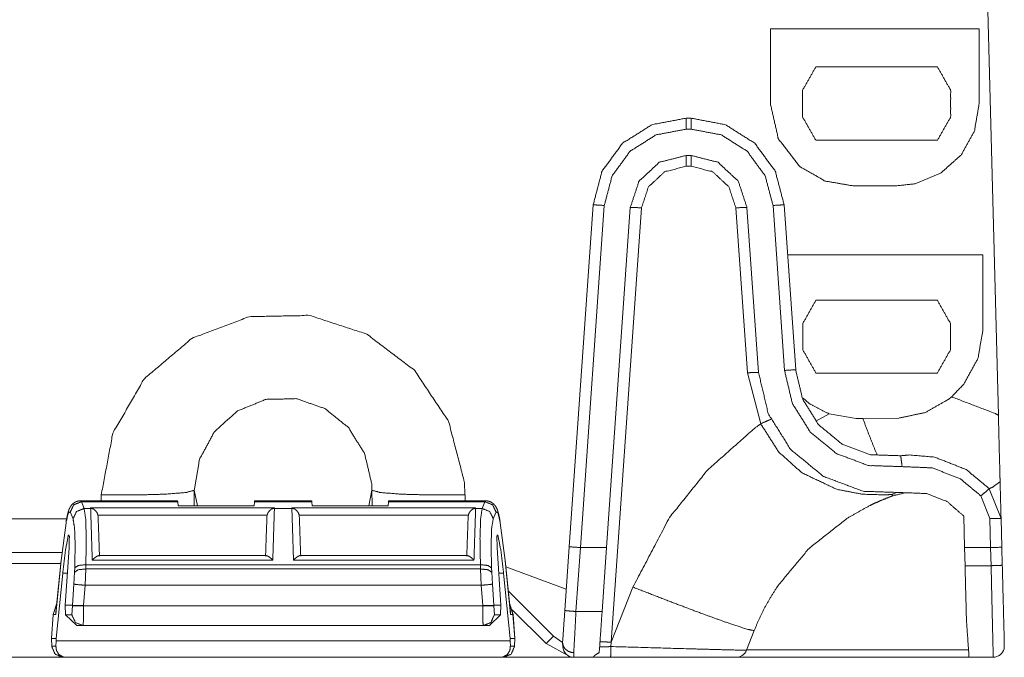
# Model space of a CAD drawing. Units: inches. Extents: x 0.54 to 9.83, y 2.82 to 7.36.
# Drawn here: x 4.66 to 5.32, y 6.49 to 6.92 of the extents above; entities that cross this region are included whole.
import ezdxf

# ---------------------------------------------------------------- set-up
doc = ezdxf.new("R2010")
doc.units = ezdxf.units.IN
doc.header["$MEASUREMENT"] = 0
doc.layers.add('1', color=7, linetype='Continuous', true_color=0xffffff)

msp = doc.modelspace()

# ---------------------------------------------------------------- linework, layer by layer
at = {"layer": '1', "color": 7, "linetype": 'Continuous', "lineweight": 13}
for p, q in [((5.31549, 6.6548), (5.30838, 6.92627)), ((5.16255, 6.86376), (5.16255, 6.91384)), ((5.30258, 6.91384), (5.16255, 6.91384)), ((5.30258, 6.8637), (5.30258, 6.91384)), ((5.193, 6.88837), (5.27463, 6.88837)), ((5.10942, 6.85402), (5.10598, 6.85402)), ((5.10598, 6.84665), (5.10942, 6.84665)), ((5.27463, 6.83921), (5.193, 6.83921)), ((5.10942, 6.82902), (5.10598, 6.82902)), ((5.10598, 6.82178), (5.10942, 6.82178)), ((5.21776, 6.80869), (5.2474, 6.80869)), ((5.04364, 6.79588), (5.02761, 6.56663)), ((5.03508, 6.56611), (5.05112, 6.79549)), ((5.06857, 6.79414), (5.05263, 6.56611)), ((5.05569, 6.50262), (5.07606, 6.79388)), ((5.13935, 6.79388), (5.14708, 6.68328)), ((5.14683, 6.79414), (5.15456, 6.68354)), ((5.16429, 6.79549), (5.17202, 6.68489)), ((5.1795, 6.68528), (5.17177, 6.79588)), ((5.30517, 6.76249), (5.1741, 6.76249)), ((5.30517, 6.71234), (5.30517, 6.76249)), ((5.19308, 6.73193), (5.27456, 6.73193)), ((5.14708, 6.68328), (5.15606, 6.64909)), ((5.27456, 6.68315), (5.19308, 6.68315)), ((5.19303, 6.65081), (5.20204, 6.65569)), ((5.20204, 6.65569), (5.22015, 6.65271)), ((5.22453, 6.65274), (5.22015, 6.65271)), ((5.24862, 6.65286), (5.22453, 6.65274)), ((4.71355, 6.59748), (4.71361, 6.60145)), ((4.77604, 6.60453), (4.77586, 6.59406)), ((4.77817, 6.59406), (4.77604, 6.60453)), ((4.89309, 6.59406), (4.89522, 6.60453)), ((4.8954, 6.59406), (4.89522, 6.60453)), ((4.95765, 6.60145), (4.95772, 6.59748)), ((5.24459, 6.60079), (5.24409, 6.60173)), ((5.30379, 6.60074), (5.3098, 6.58556)), ((5.3173, 6.58563), (5.30939, 6.60559)), ((4.76486, 6.59748), (4.6998, 6.59748)), ((4.6998, 6.59748), (4.70027, 6.59684)), ((4.7649, 6.59684), (4.70027, 6.59684)), ((4.70027, 6.59684), (4.70212, 6.59232)), ((4.70648, 6.59232), (4.70647, 6.59265)), ((4.70647, 6.59265), (4.82979, 6.59265)), ((4.70647, 6.59265), (4.70835, 6.59196)), ((4.76486, 6.59748), (4.7649, 6.59684)), ((4.7651, 6.59406), (4.7649, 6.59684)), ((4.81617, 6.59406), (4.7651, 6.59406)), ((4.81617, 6.59406), (4.81636, 6.59684)), ((4.81636, 6.59684), (4.81641, 6.59748)), ((4.8549, 6.59684), (4.81636, 6.59684)), ((4.85486, 6.59748), (4.81641, 6.59748)), ((4.82791, 6.59196), (4.82979, 6.59265)), ((4.82979, 6.59265), (4.82978, 6.59232)), ((4.84148, 6.59232), (4.84147, 6.59265)), ((4.84147, 6.59265), (4.96479, 6.59265)), ((4.84147, 6.59265), (4.84335, 6.59196)), ((4.85486, 6.59748), (4.8549, 6.59684)), ((4.8551, 6.59406), (4.8549, 6.59684)), ((4.8551, 6.59406), (4.90617, 6.59406)), ((4.90617, 6.59406), (4.90636, 6.59684)), ((4.90636, 6.59684), (4.9064, 6.59748)), ((4.97099, 6.59684), (4.90636, 6.59684)), ((4.97146, 6.59748), (4.9064, 6.59748)), ((4.96291, 6.59196), (4.96479, 6.59265)), ((4.96479, 6.59265), (4.96478, 6.59232)), ((4.96914, 6.59232), (4.97099, 6.59684)), ((4.97099, 6.59684), (4.97147, 6.59748)), ((4.69467, 6.58546), (4.69281, 6.58998)), ((4.70648, 6.59232), (4.70212, 6.59232)), ((4.82489, 6.58791), (4.71137, 6.58791)), ((4.71137, 6.58791), (4.7115, 6.58689)), ((4.82476, 6.58689), (4.82489, 6.58791)), ((4.84148, 6.59232), (4.82978, 6.59232)), ((4.84637, 6.58791), (4.8465, 6.58689)), ((4.95989, 6.58791), (4.84637, 6.58791)), ((4.95976, 6.58689), (4.95989, 6.58791)), ((4.96914, 6.59232), (4.96478, 6.59232)), ((4.97845, 6.58998), (4.9766, 6.58546)), ((5.29225, 6.58715), (5.2928, 6.56611)), ((4.61464, 6.58543), (4.6904, 6.58543)), ((4.68996, 6.58272), (4.68668, 6.55738)), ((4.98459, 6.55738), (4.9813, 6.58272)), ((5.3098, 6.58556), (5.31031, 6.56611)), ((5.3178, 6.56631), (5.3173, 6.58563)), ((4.69216, 6.57431), (4.69152, 6.57431)), ((4.97974, 6.57431), (4.9791, 6.57431)), ((5.02761, 6.56663), (5.02462, 6.52388)), ((5.31812, 6.55425), (5.3178, 6.56631)), ((4.61433, 6.56276), (4.68724, 6.56276)), ((4.68947, 6.52753), (4.69206, 6.56601)), ((4.69205, 6.56601), (4.69206, 6.56601)), ((4.82436, 6.56072), (4.7119, 6.56072)), ((4.95936, 6.56072), (4.8469, 6.56072)), ((4.98179, 6.52753), (4.97921, 6.56601)), ((4.97921, 6.56601), (4.97921, 6.56601)), ((5.0321, 6.52322), (5.0351, 6.56611)), ((5.0351, 6.56611), (5.03508, 6.56611)), ((5.0351, 6.56611), (5.05263, 6.56611)), ((5.05263, 6.56611), (5.04963, 6.52322)), ((5.2928, 6.56611), (5.29312, 6.55393)), ((5.2928, 6.56611), (5.3103, 6.56611)), ((5.3103, 6.56611), (5.31031, 6.56611)), ((5.3103, 6.56611), (5.31062, 6.55393)), ((4.68646, 6.55552), (4.61433, 6.55552)), ((4.68668, 6.55738), (4.68305, 6.5212)), ((4.68667, 6.55761), (4.68317, 6.52274)), ((4.70327, 6.55463), (4.70317, 6.55175)), ((4.96799, 6.55463), (4.70327, 6.55463)), ((4.82868, 6.55776), (4.70759, 6.55776)), ((4.96368, 6.55776), (4.84259, 6.55776)), ((4.96809, 6.55175), (4.96799, 6.55463)), ((4.98809, 6.52274), (4.98459, 6.55761)), ((4.98822, 6.5212), (4.98459, 6.55738)), ((4.98504, 6.55321), (5.02561, 6.53815)), ((5.31062, 6.55393), (5.29312, 6.55393)), ((4.68773, 6.54902), (4.68333, 6.5051)), ((4.69092, 6.54902), (4.68773, 6.54902)), ((4.69527, 6.54159), (4.69571, 6.5496)), ((4.69571, 6.5496), (4.69582, 6.55249)), ((4.70317, 6.55175), (4.70272, 6.54081)), ((4.96809, 6.55175), (4.70317, 6.55175)), ((4.96854, 6.54081), (4.96809, 6.55175)), ((4.97544, 6.55249), (4.97555, 6.5496)), ((4.97555, 6.5496), (4.97599, 6.54159)), ((4.98353, 6.54902), (4.98035, 6.54902)), ((4.98353, 6.54902), (4.98793, 6.5051)), ((4.69424, 6.52753), (4.69527, 6.54159)), ((4.70272, 6.54081), (4.70172, 6.52714)), ((4.96854, 6.54081), (4.70272, 6.54081)), ((4.96954, 6.52714), (4.96854, 6.54081)), ((4.97599, 6.54159), (4.97702, 6.52753)), ((4.98665, 6.53713), (5.01706, 6.50671)), ((5.05569, 6.50262), (5.07032, 6.53959)), ((4.68139, 6.5212), (4.68379, 6.5289)), ((4.68378, 6.52885), (4.68142, 6.5212)), ((4.68947, 6.52753), (4.69424, 6.52753)), ((4.68972, 6.52102), (4.68947, 6.52753)), ((4.69392, 6.52102), (4.69426, 6.52705)), ((4.69424, 6.52753), (4.69424, 6.52753)), ((4.69426, 6.52705), (4.69424, 6.52753)), ((4.70172, 6.52714), (4.69424, 6.52753)), ((4.70172, 6.52714), (4.70172, 6.52705)), ((4.70172, 6.52705), (4.96954, 6.52705)), ((4.97702, 6.52753), (4.96954, 6.52714)), ((4.96954, 6.52705), (4.96954, 6.52714)), ((4.97702, 6.52753), (4.97701, 6.52705)), ((4.97701, 6.52705), (4.97734, 6.52102)), ((4.98179, 6.52753), (4.97702, 6.52753)), ((4.97702, 6.52753), (4.97702, 6.52753)), ((4.98154, 6.52102), (4.98179, 6.52753)), ((4.98747, 6.5289), (4.98988, 6.5212)), ((4.98985, 6.5212), (4.98748, 6.52885)), ((4.68026, 6.5051), (4.68139, 6.5212)), ((4.68142, 6.5212), (4.68029, 6.5051)), ((4.68305, 6.5212), (4.68142, 6.5212)), ((4.68972, 6.52102), (4.69392, 6.52102)), ((4.69727, 6.51378), (4.68972, 6.52102)), ((4.98154, 6.52102), (4.974, 6.51378)), ((4.97734, 6.52102), (4.98154, 6.52102)), ((4.98985, 6.5212), (4.98822, 6.5212)), ((5.01205, 6.50167), (4.98936, 6.52436)), ((4.99097, 6.5051), (4.98985, 6.5212)), ((4.98988, 6.5212), (4.991, 6.5051)), ((5.04963, 6.52322), (5.0321, 6.52322)), ((4.70139, 6.51378), (4.69727, 6.51378)), ((4.96987, 6.51378), (4.70139, 6.51378)), ((4.974, 6.51378), (4.96987, 6.51378)), ((5.15168, 6.51045), (5.14646, 6.49726)), ((4.68026, 6.50502), (4.68026, 6.5051)), ((4.68029, 6.5051), (4.68026, 6.50502)), ((4.68035, 6.49989), (4.68026, 6.50502)), ((4.68029, 6.5051), (4.68333, 6.5051)), ((4.68331, 6.50362), (4.68318, 6.49989)), ((4.68333, 6.5051), (4.68331, 6.50362)), ((4.98795, 6.50362), (4.68331, 6.50362)), ((4.99097, 6.5051), (4.98793, 6.5051)), ((4.98793, 6.5051), (4.98795, 6.50362)), ((4.98795, 6.50362), (4.98808, 6.49989)), ((4.99091, 6.49989), (4.991, 6.50502)), ((4.991, 6.50502), (4.99097, 6.5051)), ((4.991, 6.5051), (4.991, 6.50502)), ((5.02753, 6.49323), (5.01205, 6.50167)), ((5.01706, 6.50671), (5.02311, 6.50233)), ((5.02313, 6.5022), (5.02322, 6.49976)), ((5.05542, 6.49973), (5.05569, 6.50262)), ((4.68035, 6.49989), (4.68318, 6.49989)), ((4.98808, 6.49989), (4.99091, 6.49989)), ((5.03071, 6.49252), (5.03063, 6.49564)), ((5.14653, 6.49743), (5.29548, 6.49743)), ((5.03066, 6.49252), (4.63698, 6.49252)), ((4.6894, 6.49252), (4.68785, 6.49252)), ((4.98186, 6.49252), (4.6894, 6.49252)), ((4.77535, 6.49252), (4.70953, 6.49252)), ((4.78714, 6.49252), (4.77535, 6.49252)), ((4.80045, 6.49252), (4.78714, 6.49252)), ((4.80829, 6.49252), (4.80045, 6.49252)), ((4.8708, 6.49252), (4.86297, 6.49252)), ((4.88413, 6.49252), (4.8708, 6.49252)), ((4.89591, 6.49252), (4.88413, 6.49252)), ((4.96174, 6.49252), (4.89591, 6.49252)), ((4.98341, 6.49252), (4.98186, 6.49252)), ((5.03071, 6.49252), (5.0439, 6.49252)), ((5.29582, 6.49252), (5.13949, 6.49252)), ((5.29582, 6.49252), (5.31204, 6.49252))]:
    msp.add_line(p, q, dxfattribs=at)
for centre, start, end in [((5.03071, 6.50002), 182, 270), ((5.13949, 6.50002), 270, 338.41003), ((5.31204, 6.50002), 270, 346.34362)]:
    msp.add_arc(centre, 0.0075, start, end, dxfattribs=at)
for points, knots in [([(5.193, 6.83921), (5.18415, 6.85482), (5.18415, 6.87276), (5.193, 6.88837)], [0, 0, 0.333331, 0.666669, 1, 1]), ([(5.27463, 6.88837), (5.28348, 6.87276), (5.28348, 6.85482), (5.27463, 6.83921)], [0, 0, 0.333339, 0.666674, 1, 1]), ([(5.16255, 6.86376), (5.16787, 6.84017), (5.18243, 6.82146), (5.19924, 6.81188), (5.21776, 6.80869)], [0, 0, 0.281166, 0.556683, 0.781645, 1, 1]), ([(5.30258, 6.8637), (5.29946, 6.84548), (5.29048, 6.82931), (5.27672, 6.8171), (5.25958, 6.81005), (5.2474, 6.80869)], [0, 0, 0.214517, 0.429201, 0.642672, 0.857678, 1, 1]), ([(5.10598, 6.85402), (5.08308, 6.84967), (5.06336, 6.83723), (5.04957, 6.81843), (5.04364, 6.79588)], [0, 0, 0.250002, 0.500001, 0.749999, 1, 1]), ([(5.17177, 6.79588), (5.16583, 6.81843), (5.15204, 6.83723), (5.13233, 6.84967), (5.10942, 6.85402)], [0, 0, 0.250001, 0.499999, 0.749998, 1, 1]), ([(5.05112, 6.79549), (5.05634, 6.81533), (5.06847, 6.83188), (5.08583, 6.84283), (5.10598, 6.84665)], [0, 0, 0.250002, 0.500002, 0.750003, 1, 1]), ([(5.10942, 6.84665), (5.12958, 6.84283), (5.14693, 6.83188), (5.15906, 6.81533), (5.16429, 6.79549)], [0, 0, 0.250001, 0.500002, 0.749999, 1, 1]), ([(5.06857, 6.79414), (5.07441, 6.81176), (5.08799, 6.82442), (5.10598, 6.82902)], [0, 0, 0.33333, 0.666669, 1, 1]), ([(5.10942, 6.82902), (5.12741, 6.82442), (5.14099, 6.81176), (5.14683, 6.79414)], [0, 0, 0.333338, 0.66667, 1, 1]), ([(5.07606, 6.79388), (5.08073, 6.80798), (5.09159, 6.81811), (5.10598, 6.82178)], [0, 0, 0.333335, 0.666669, 1, 1]), ([(5.10942, 6.82178), (5.12381, 6.81811), (5.13467, 6.80798), (5.13935, 6.79388)], [0, 0, 0.333338, 0.666664, 1, 1]), ([(5.04364, 6.79588), (5.04583, 6.79582), (5.05112, 6.79549)], [0, 0, 0.292977, 1, 1]), ([(5.07606, 6.79388), (5.07077, 6.79417), (5.06857, 6.79414)], [0, 0, 0.706518, 1, 1]), ([(5.13935, 6.79388), (5.14463, 6.79417), (5.14683, 6.79414)], [0, 0, 0.706557, 1, 1]), ([(5.17177, 6.79588), (5.16957, 6.79582), (5.16429, 6.79549)], [0, 0, 0.292977, 1, 1]), ([(5.19308, 6.68315), (5.18433, 6.69864), (5.18433, 6.71644), (5.19308, 6.73193)], [0, 0, 0.33333, 0.66667, 1, 1]), ([(5.27456, 6.73193), (5.2833, 6.71644), (5.2833, 6.69864), (5.27456, 6.68315)], [0, 0, 0.33333, 0.666663, 1, 1]), ([(4.71361, 6.60145), (4.72141, 6.64285), (4.74253, 6.67933), (4.77442, 6.70639), (4.81291, 6.72092), (4.85344, 6.72176), (4.89173, 6.70923), (4.92391, 6.68476), (4.94664, 6.65069), (4.95717, 6.61041), (4.95765, 6.60145)], [0, 0, 0.110826, 0.221746, 0.331783, 0.44003, 0.546715, 0.652698, 0.759093, 0.866852, 0.976408, 1, 1]), ([(5.30517, 6.71234), (5.30178, 6.69289), (5.29222, 6.67563), (5.28412, 6.66718)], [0, 0, 0.385817, 0.771398, 1, 1]), ([(5.1795, 6.68528), (5.17731, 6.68522), (5.17202, 6.68489)], [0, 0, 0.292979, 1, 1]), ([(5.24995, 6.62767), (5.22966, 6.62834), (5.21066, 6.63548), (5.19495, 6.64833), (5.18419, 6.66553), (5.1795, 6.68528)], [0, 0, 0.199999, 0.399998, 0.6, 0.8, 1, 1]), ([(5.14708, 6.68328), (5.15236, 6.68357), (5.15456, 6.68354)], [0, 0, 0.706503, 1, 1]), ([(5.15456, 6.68354), (5.16112, 6.65589), (5.17619, 6.6318), (5.19819, 6.61381), (5.22479, 6.60382), (5.25319, 6.60288)], [0, 0, 0.200002, 0.399999, 0.600002, 0.800002, 1, 1]), ([(5.17202, 6.68489), (5.17727, 6.66277), (5.18932, 6.6435), (5.20692, 6.62911), (5.2282, 6.62112), (5.25092, 6.62036)], [0, 0, 0.2, 0.400001, 0.6, 0.799999, 1, 1]), ([(4.89522, 6.60453), (4.89522, 6.60453), (4.89504, 6.60897), (4.89026, 6.62916), (4.87944, 6.64655), (4.86367, 6.65929), (4.84457, 6.6659), (4.82422, 6.66546), (4.80506, 6.65779), (4.78951, 6.64375), (4.77952, 6.62521), (4.77604, 6.60453), (4.77604, 6.60453)], [0, 0, 0.000002, 0.023354, 0.132471, 0.24022, 0.346824, 0.453143, 0.560198, 0.668755, 0.778923, 0.889687, 0.999998, 1, 1]), ([(5.18453, 6.66633), (5.18856, 6.6626), (5.20204, 6.65569)], [0, 0, 0.265754, 1, 1]), ([(5.24862, 6.65286), (5.26644, 6.65666), (5.28212, 6.66553), (5.28412, 6.66718)], [0, 0, 0.46922, 0.933036, 1, 1]), ([(5.28412, 6.66718), (5.31346, 6.65594), (5.31549, 6.6548)], [0, 0, 0.931209, 1, 1]), ([(5.22453, 6.65274), (5.22789, 6.64383), (5.23403, 6.62836)], [0, 0, 0.364024, 1, 1]), ([(5.31549, 6.6548), (5.31657, 6.61323), (5.31665, 6.61022)], [0, 0, 0.932538, 1, 1]), ([(5.07032, 6.53959), (5.09489, 6.58625), (5.1204, 6.61809), (5.15179, 6.64597), (5.15606, 6.64909)], [0, 0, 0.374514, 0.664256, 0.962427, 1, 1]), ([(5.15606, 6.64909), (5.16081, 6.65127), (5.16283, 6.65205)], [0, 0, 0.707411, 1, 1]), ([(5.15606, 6.64909), (5.16817, 6.63013), (5.18378, 6.61615), (5.20709, 6.60516), (5.22427, 6.60185), (5.23983, 6.60144), (5.24409, 6.60173)], [0, 0, 0.211131, 0.407776, 0.649708, 0.813861, 0.959924, 1, 1]), ([(5.30939, 6.60559), (5.29393, 6.6184), (5.27274, 6.62675), (5.25576, 6.62817), (5.24995, 6.62767)], [0, 0, 0.305425, 0.651939, 0.911316, 1, 1]), ([(5.24995, 6.62767), (5.25024, 6.62554), (5.25092, 6.62036)], [0, 0, 0.291854, 1, 1]), ([(5.25092, 6.62036), (5.27119, 6.61955), (5.29006, 6.61211), (5.30379, 6.60074)], [0, 0, 0.347443, 0.694708, 1, 1]), ([(5.31665, 6.61022), (5.3115, 6.6065), (5.30939, 6.60559)], [0, 0, 0.734785, 1, 1]), ([(5.31665, 6.61022), (5.31705, 6.59517), (5.3173, 6.58563)], [0, 0, 0.611899, 1, 1]), ([(4.71361, 6.60145), (4.73688, 6.60136), (4.75679, 6.60191), (4.77051, 6.60302), (4.77604, 6.60453)], [0, 0, 0.371109, 0.688994, 0.908466, 1, 1]), ([(4.95765, 6.60145), (4.93439, 6.60136), (4.91447, 6.60191), (4.90076, 6.60302), (4.89522, 6.60453)], [0, 0, 0.371109, 0.688994, 0.908466, 1, 1]), ([(5.24454, 6.60078), (5.24357, 6.60042), (5.24194, 6.5998), (5.23675, 6.59769), (5.23294, 6.596), (5.22918, 6.59421), (5.21464, 6.58612), (5.18844, 6.56554), (5.1672, 6.54003), (5.16273, 6.53294), (5.15866, 6.52565), (5.15497, 6.51815), (5.15168, 6.51045)], [0, 0, 0.007752, 0.020818, 0.062831, 0.094119, 0.125355, 0.250116, 0.500036, 0.749052, 0.811877, 0.874525, 0.937174, 1, 1]), ([(5.24405, 6.60173), (5.24545, 6.60216), (5.2462, 6.60225)], [0, 0, 0.661475, 1, 1]), ([(5.25319, 6.60288), (5.24454, 6.60078), (5.24454, 6.60078)], [0, 0, 0.999909, 1, 1]), ([(5.25319, 6.60288), (5.26759, 6.60229), (5.281, 6.59701), (5.29202, 6.58744), (5.29225, 6.58715)], [0, 0, 0.32919, 0.658144, 0.991583, 1, 1]), ([(5.30939, 6.60559), (5.30773, 6.6042), (5.30379, 6.60074)], [0, 0, 0.292309, 1, 1]), ([(4.69982, 6.59735), (4.69932, 6.59741), (4.69882, 6.59742), (4.69748, 6.59716), (4.69623, 6.59661), (4.69527, 6.59602), (4.69444, 6.59535), (4.69377, 6.59466), (4.69324, 6.59397), (4.69276, 6.59321), (4.6924, 6.59251), (4.69197, 6.59153), (4.69164, 6.59058), (4.69112, 6.58879), (4.69065, 6.58679), (4.69033, 6.5852), (4.69002, 6.58347)], [0, 0, 0.026865, 0.053201, 0.125847, 0.198559, 0.258545, 0.314995, 0.365958, 0.412492, 0.459846, 0.501978, 0.558587, 0.612284, 0.711281, 0.820403, 0.906729, 1, 1]), ([(4.70027, 6.59684), (4.69521, 6.59482), (4.69281, 6.58998)], [0, 0, 0.50209, 1, 1]), ([(4.97845, 6.58998), (4.97606, 6.59482), (4.97099, 6.59684)], [0, 0, 0.497893, 1, 1]), ([(4.98124, 6.58347), (4.98101, 6.58478), (4.98077, 6.58601), (4.98027, 6.58827), (4.97973, 6.59025), (4.97938, 6.5913), (4.97893, 6.59237), (4.97844, 6.59334), (4.97772, 6.59438), (4.97696, 6.59521), (4.97601, 6.59602), (4.97483, 6.59673), (4.97351, 6.59721), (4.97256, 6.59735), (4.97157, 6.59735)], [0, 0, 0.071118, 0.13824, 0.262146, 0.372354, 0.431491, 0.4935, 0.551629, 0.619157, 0.679648, 0.746464, 0.820056, 0.895207, 0.946648, 1, 1]), ([(4.69281, 6.58998), (4.69153, 6.58938), (4.68996, 6.58272)], [0, 0, 0.171757, 1, 1]), ([(4.70212, 6.59232), (4.69706, 6.5903), (4.69467, 6.58546)], [0, 0, 0.502098, 1, 1]), ([(4.70212, 6.59232), (4.70316, 6.58528), (4.70356, 6.57222), (4.70327, 6.55463)], [0, 0, 0.18828, 0.534399, 1, 1]), ([(4.70759, 6.55776), (4.70707, 6.5739), (4.70648, 6.59232)], [0, 0, 0.467179, 1, 1]), ([(4.70835, 6.59196), (4.70743, 6.59223), (4.70648, 6.59232)], [0, 0, 0.499623, 1, 1]), ([(4.71137, 6.58791), (4.71082, 6.58938), (4.71, 6.59058), (4.70843, 6.59192), (4.70835, 6.59196)], [0, 0, 0.302638, 0.583596, 0.982702, 1, 1]), ([(4.82489, 6.58791), (4.82544, 6.58938), (4.82626, 6.59058), (4.82783, 6.59192), (4.82791, 6.59196)], [0, 0, 0.302638, 0.583596, 0.982702, 1, 1]), ([(4.82978, 6.59232), (4.82883, 6.59223), (4.82791, 6.59196)], [0, 0, 0.500377, 1, 1]), ([(4.82978, 6.59232), (4.82919, 6.5739), (4.82868, 6.55776)], [0, 0, 0.532821, 1, 1]), ([(4.84259, 6.55776), (4.84207, 6.5739), (4.84148, 6.59232)], [0, 0, 0.467179, 1, 1]), ([(4.84335, 6.59196), (4.84243, 6.59223), (4.84148, 6.59232)], [0, 0, 0.499623, 1, 1]), ([(4.84637, 6.58791), (4.84582, 6.58938), (4.845, 6.59058), (4.84343, 6.59192), (4.84335, 6.59196)], [0, 0, 0.302638, 0.583596, 0.982702, 1, 1]), ([(4.96291, 6.59196), (4.96283, 6.59192), (4.96126, 6.59058), (4.96044, 6.58938), (4.95989, 6.58791)], [0, 0, 0.017298, 0.416404, 0.697362, 1, 1]), ([(4.96478, 6.59232), (4.96383, 6.59223), (4.96291, 6.59196)], [0, 0, 0.500377, 1, 1]), ([(4.96478, 6.59232), (4.96419, 6.5739), (4.96368, 6.55776)], [0, 0, 0.532821, 1, 1]), ([(4.96799, 6.55463), (4.96771, 6.57222), (4.96811, 6.58528), (4.96914, 6.59232)], [0, 0, 0.465601, 0.81172, 1, 1]), ([(4.9766, 6.58546), (4.9742, 6.5903), (4.96914, 6.59232)], [0, 0, 0.497902, 1, 1]), ([(4.9813, 6.58272), (4.97973, 6.58938), (4.97845, 6.58998)], [0, 0, 0.828243, 1, 1]), ([(4.69582, 6.55249), (4.6961, 6.56787), (4.6957, 6.57931), (4.69467, 6.58546)], [0, 0, 0.465305, 0.811247, 1, 1]), ([(4.9766, 6.58546), (4.97556, 6.57931), (4.97516, 6.56787), (4.97544, 6.55249)], [0, 0, 0.188753, 0.534695, 1, 1]), ([(5.3173, 6.58563), (5.3151, 6.58566), (5.3098, 6.58556)], [0, 0, 0.293053, 1, 1]), ([(4.69152, 6.57431), (4.68956, 6.56411), (4.68773, 6.54902)], [0, 0, 0.405825, 1, 1]), ([(4.69205, 6.56601), (4.69222, 6.57359), (4.69152, 6.57431)], [0, 0, 0.883562, 1, 1]), ([(4.97921, 6.56601), (4.97904, 6.57359), (4.97974, 6.57431)], [0, 0, 0.883562, 1, 1]), ([(4.97974, 6.57431), (4.9817, 6.56411), (4.98353, 6.54902)], [0, 0, 0.405825, 1, 1]), ([(4.70759, 6.55776), (4.70762, 6.55779), (4.70916, 6.55918), (4.71076, 6.56031), (4.7119, 6.56068)], [0, 0, 0.008392, 0.401782, 0.773001, 1, 1]), ([(4.82868, 6.55776), (4.82864, 6.55779), (4.8271, 6.55918), (4.8255, 6.56031), (4.82436, 6.56068)], [0, 0, 0.008392, 0.401782, 0.773001, 1, 1]), ([(4.8469, 6.56068), (4.84675, 6.5607), (4.84576, 6.56031), (4.84416, 6.55918), (4.84262, 6.55779), (4.84259, 6.55776)], [0, 0, 0.028271, 0.229423, 0.599478, 0.991634, 1, 1]), ([(4.96368, 6.55776), (4.96364, 6.55779), (4.9621, 6.55918), (4.9605, 6.56031), (4.95936, 6.56068)], [0, 0, 0.008392, 0.401782, 0.773001, 1, 1]), ([(4.68667, 6.55761), (4.68666, 6.5575), (4.68668, 6.55738)], [0, 0, 0.494962, 1, 1]), ([(4.70327, 6.55463), (4.69826, 6.55411), (4.69582, 6.55249)], [0, 0, 0.632159, 1, 1]), ([(4.97544, 6.55249), (4.973, 6.55411), (4.96799, 6.55463)], [0, 0, 0.367841, 1, 1]), ([(4.98459, 6.55738), (4.9846, 6.5575), (4.98459, 6.55761)], [0, 0, 0.505038, 1, 1]), ([(5.31812, 6.55425), (5.31592, 6.5541), (5.31062, 6.55393)], [0, 0, 0.293107, 1, 1]), ([(5.31062, 6.55393), (5.31116, 6.53035), (5.31193, 6.49717), (5.31204, 6.49252)], [0, 0, 0.383992, 0.924218, 1, 1]), ([(5.31947, 6.50252), (5.3187, 6.53187), (5.31812, 6.55425)], [0, 0, 0.567268, 1, 1]), ([(4.70317, 6.55175), (4.69816, 6.55122), (4.69571, 6.5496)], [0, 0, 0.632159, 1, 1]), ([(4.97555, 6.5496), (4.97311, 6.55122), (4.96809, 6.55175)], [0, 0, 0.367841, 1, 1]), ([(4.70272, 6.54081), (4.69766, 6.54125), (4.69527, 6.54159)], [0, 0, 0.677602, 1, 1]), ([(4.97599, 6.54159), (4.9736, 6.54125), (4.96854, 6.54081)], [0, 0, 0.322398, 1, 1]), ([(5.15168, 6.51045), (5.14745, 6.51119), (5.13578, 6.51496), (5.11781, 6.5214), (5.09527, 6.52988), (5.07032, 6.53959)], [0, 0, 0.049732, 0.191459, 0.412109, 0.690547, 1, 1]), ([(4.70172, 6.52705), (4.69666, 6.52696), (4.69426, 6.52705)], [0, 0, 0.677711, 1, 1]), ([(4.70172, 6.52705), (4.70171, 6.51764), (4.70139, 6.51378)], [0, 0, 0.708495, 1, 1]), ([(4.96987, 6.51378), (4.96955, 6.51764), (4.96954, 6.52705)], [0, 0, 0.291503, 1, 1]), ([(4.96954, 6.52705), (4.9746, 6.52696), (4.97701, 6.52705)], [0, 0, 0.677711, 1, 1]), ([(4.68139, 6.5212), (4.68139, 6.5212), (4.68141, 6.5212)], [0, 0, 0.257402, 1, 1]), ([(4.68305, 6.5212), (4.68305, 6.52127), (4.68328, 6.52385)], [0, 0, 0.027848, 1, 1]), ([(4.6832, 6.52274), (4.68305, 6.5213), (4.68305, 6.5212)], [0, 0, 0.934386, 1, 1]), ([(4.70139, 6.51378), (4.6962, 6.51589), (4.69392, 6.52102)], [0, 0, 0.49933, 1, 1]), ([(4.96987, 6.51378), (4.97506, 6.51589), (4.97734, 6.52102)], [0, 0, 0.499347, 1, 1]), ([(4.98798, 6.52385), (4.98798, 6.52384), (4.98821, 6.52127), (4.98822, 6.5212)], [0, 0, 0.001114, 0.972152, 1, 1]), ([(4.98822, 6.5212), (4.98821, 6.5213), (4.98806, 6.52274)], [0, 0, 0.065614, 1, 1]), ([(4.98985, 6.5212), (4.98987, 6.5212), (4.98988, 6.5212)], [0, 0, 0.742598, 1, 1]), ([(5.02462, 6.52388), (5.0268, 6.52363), (5.0321, 6.52322)], [0, 0, 0.293118, 1, 1]), ([(5.29407, 6.51752), (5.29501, 6.50409), (5.29582, 6.49252)], [0, 0, 0.537306, 1, 1]), ([(5.01706, 6.50671), (5.0135, 6.50314), (5.01205, 6.50167)], [0, 0, 0.71021, 1, 1]), ([(5.02312, 6.50252), (5.02312, 6.5025), (5.02313, 6.50241), (5.02313, 6.50234), (5.02313, 6.50224), (5.02313, 6.5022)], [0, 0, 0.055013, 0.328652, 0.569082, 0.8632, 1, 1]), ([(5.02313, 6.5022), (5.02363, 6.49998), (5.02492, 6.49803), (5.02686, 6.49657), (5.02921, 6.49576), (5.03034, 6.49564), (5.03063, 6.49564)], [0, 0, 0.208038, 0.421532, 0.64264, 0.870078, 0.973362, 1, 1]), ([(5.05569, 6.50262), (5.05041, 6.50291), (5.04821, 6.50288)], [0, 0, 0.706557, 1, 1]), ([(5.31932, 6.49825), (5.31944, 6.50166), (5.31945, 6.50196), (5.31946, 6.50215), (5.31946, 6.50222), (5.31946, 6.50228), (5.31947, 6.50233), (5.31947, 6.50237), (5.31947, 6.50242), (5.31947, 6.50252)], [0, 0, 0.798668, 0.868794, 0.91377, 0.931015, 0.943784, 0.956169, 0.965034, 0.975991, 1, 1]), ([(4.68785, 6.49252), (4.68259, 6.49467), (4.68035, 6.49989)], [0, 0, 0.500001, 1, 1]), ([(4.68318, 6.49989), (4.68354, 6.49713), (4.6852, 6.49433), (4.68845, 6.4926), (4.68936, 6.49252), (4.6894, 6.49252)], [0, 0, 0.26062, 0.56567, 0.910485, 0.996113, 1, 1]), ([(4.98186, 6.49252), (4.9819, 6.49252), (4.98281, 6.4926), (4.98606, 6.49433), (4.98773, 6.49713), (4.98808, 6.49989)], [0, 0, 0.003887, 0.089515, 0.43433, 0.73938, 1, 1]), ([(4.99091, 6.49989), (4.98867, 6.49467), (4.98341, 6.49252)], [0, 0, 0.499982, 1, 1]), ([(5.0439, 6.49252), (5.04387, 6.49252), (5.04379, 6.49252), (5.04365, 6.49258), (5.04369, 6.49283), (5.04497, 6.494), (5.04771, 6.49571)], [0, 0, 0.00454, 0.019169, 0.047379, 0.093527, 0.410258, 1, 1]), ([(5.04797, 6.4995), (5.04797, 6.49949), (5.0484, 6.49943), (5.04963, 6.49943), (5.05152, 6.4995), (5.05386, 6.49963), (5.05542, 6.49973)], [0, 0, 0.000172, 0.058377, 0.22311, 0.476262, 0.789897, 1, 1]), ([(5.05542, 6.49973), (5.0554, 6.49461), (5.05536, 6.49252)], [0, 0, 0.709308, 1, 1]), ([(5.05542, 6.49973), (5.10905, 6.49819), (5.12913, 6.49764), (5.14201, 6.49732), (5.14646, 6.49726)], [0, 0, 0.589025, 0.809619, 0.951096, 1, 1]), ([(5.05536, 6.49252), (5.04758, 6.49252), (5.0439, 6.49252)], [0, 0, 0.678134, 1, 1]), ([(5.13949, 6.49252), (5.1354, 6.49252), (5.10494, 6.49252), (5.05536, 6.49252)], [0, 0, 0.048664, 0.410611, 1, 1])]:
    msp.add_open_spline(points, degree=1, knots=knots, dxfattribs=at)
for points in [[(5.10598, 6.85402), (5.10598, 6.84665)], [(5.10942, 6.85402), (5.10942, 6.84665)], [(5.10598, 6.82178), (5.10598, 6.82902)], [(5.10942, 6.82178), (5.10942, 6.82902)], [(4.7115, 6.58689), (4.71243, 6.56022)], [(4.82383, 6.56022), (4.82476, 6.58689)], [(4.8465, 6.58689), (4.84743, 6.56022)], [(4.95883, 6.56022), (4.95976, 6.58689)], [(5.02761, 6.56663), (5.03508, 6.56611)], [(5.3178, 6.56631), (5.31031, 6.56611)], [(5.29312, 6.55393), (5.29407, 6.51752)], [(5.02462, 6.52388), (5.02312, 6.50252)], [(5.03063, 6.49564), (5.0321, 6.52322)], [(5.04771, 6.49571), (5.04963, 6.52322)], [(4.70953, 6.49252), (4.69714, 6.49252)], [(4.97412, 6.49252), (4.96174, 6.49252)]]:
    msp.add_open_spline(points, degree=1, dxfattribs=at)

doc.saveas('drawing.dxf')
